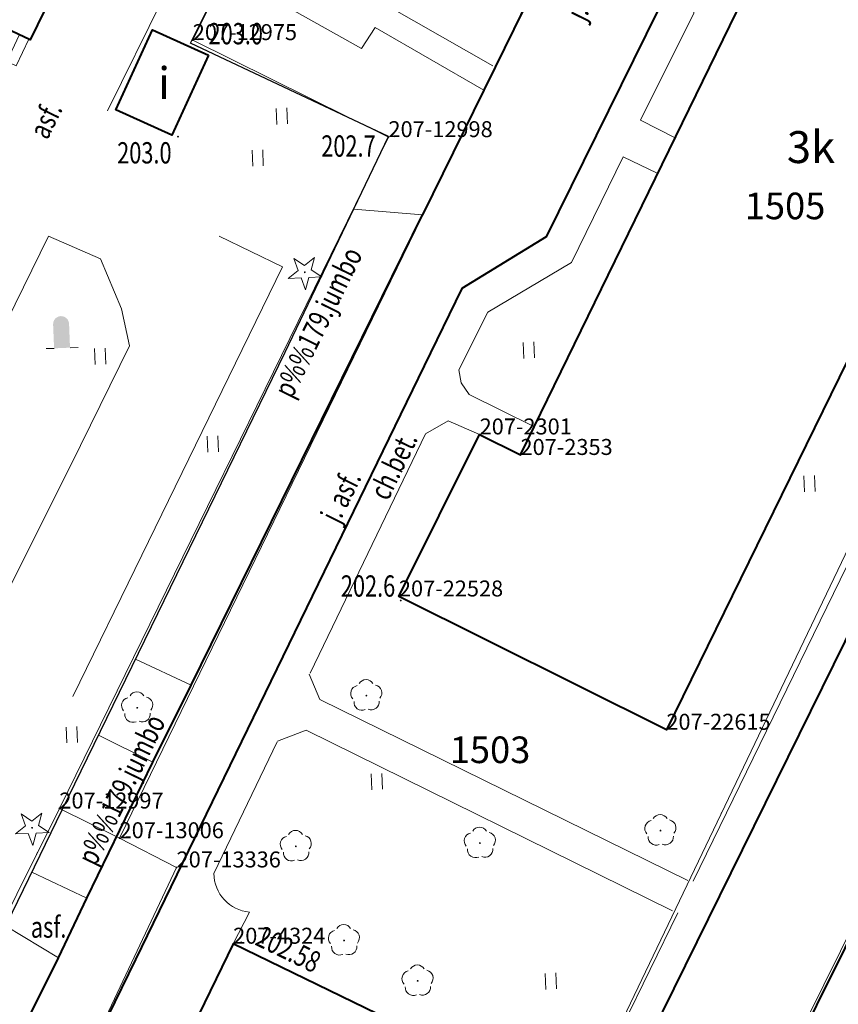
# Model space of a CAD drawing. Extents: x 7570476 to 7572872, y 5543122 to 5545522.
# Drawn here: x 7571197 to 7571235, y 5543934 to 5543980 of the extents above; entities that cross this region are included whole.
import ezdxf
from ezdxf.enums import TextEntityAlignment as Align

# ---------------------------------------------------------------- set-up
doc = ezdxf.new("R2010")
doc.units = 0
doc.header["$MEASUREMENT"] = 0
for name, pattern in [('DGN Style 1', [15.485961, 0.025767, -15.460194]), ('DGN Style 2', [25.76699, 15.460194, -10.306796]), ('DGN Style 3', [36.073786, 25.76699, -10.306796])]:
    doc.linetypes.add(name, pattern=pattern)
for name, color, linetype in [('1', 7, 'Continuous'), ('10', 7, 'Continuous'), ('11', 7, 'Continuous'), ('12', 7, 'Continuous'), ('13', 7, 'Continuous'), ('15', 7, 'Continuous'), ('2', 7, 'Continuous'), ('21', 7, 'Continuous'), ('25', 7, 'Continuous'), ('3', 7, 'Continuous'), ('36', 7, 'Continuous'), ('5', 7, 'Continuous'), ('6', 7, 'Continuous'), ('7', 7, 'Continuous'), ('8', 7, 'Continuous'), ('9', 7, 'Continuous')]:
    doc.layers.add(name, color=color, linetype=linetype)
doc.styles.add('Style-ITALICS', font='ITALICS.shx')
doc.linetypes.add('OGRODZ', pattern='A,3.75,[2,dgnlstyle.shx,S=0.0028,R=0,X=0,Y=0],3.75', length=7.5)

# ---------------------------------------------------------------- blocks, each defined once
blk = doc.blocks.new('*U3750')
at = {"layer": '6', "color": 3, "linetype": 'Continuous', "lineweight": 0, "flags": 128}
blk.add_lwpolyline([(18.666, 38.103), (0, 0)], dxfattribs=at)
blk = doc.blocks.new('*U3751')
at = {"layer": '6', "color": 3, "linetype": 'Continuous', "lineweight": 0, "flags": 128}
blk.add_lwpolyline([(-0.202, 4.926), (8.992, 0.368)], dxfattribs=at)
blk = doc.blocks.new('*U3753')
at = {"layer": '6', "color": 3, "linetype": 'Continuous', "lineweight": 0, "flags": 128}
blk.add_lwpolyline([(0, 0), (8.009, 16.07)], dxfattribs=at)
blk = doc.blocks.new('*U3754')
at = {"layer": '6', "color": 3, "linetype": 'Continuous', "lineweight": 0, "flags": 128}
blk.add_lwpolyline([(0, 0), (15.463, 31.537)], dxfattribs=at)
blk = doc.blocks.new('*U3775')
at = {"layer": '6', "color": 3, "linetype": 'Continuous', "lineweight": 0, "flags": 128}
blk.add_lwpolyline([(13.636, 27.969), (0, 0)], dxfattribs=at)
blk = doc.blocks.new('*U3776')
at = {"layer": '6', "color": 3, "linetype": 'Continuous', "lineweight": 0, "flags": 128}
blk.add_lwpolyline([(1.882, 0.077), (-0.043, 1.036)], dxfattribs=at)
blk = doc.blocks.new('*U3777')
at = {"layer": '6', "color": 3, "linetype": 'Continuous', "lineweight": 0, "flags": 128}
blk.add_lwpolyline([(3.791, 7.607), (0, 0)], dxfattribs=at)
blk = doc.blocks.new('*U3778')
at = {"layer": '6', "color": 3, "linetype": 'Continuous', "lineweight": 0, "flags": 128}
blk.add_lwpolyline([(-0.277, 6.764), (12.289, 0.503)], dxfattribs=at)
blk = doc.blocks.new('*U3779')
at = {"layer": '6', "color": 3, "linetype": 'Continuous', "lineweight": 0, "flags": 128}
blk.add_lwpolyline([(0, 0), (21.253, 43.363)], dxfattribs=at)
blk = doc.blocks.new('*U3780')
at = {"layer": '15', "color": 3, "linetype": 'Continuous', "lineweight": 13, "style": 'Style-ITALICS'}
blk.add_text('1505', height=1.249998, dxfattribs=at).set_placement((1.723425, 1.321999), align=Align.MIDDLE_CENTER)
blk = doc.blocks.new('*U3782')
at = {"layer": '6', "color": 3, "linetype": 'Continuous', "lineweight": 0, "flags": 128}
blk.add_lwpolyline([(0, 0), (29.558, 61.727)], dxfattribs=at)
blk = doc.blocks.new('*U3795')
at = {"layer": '6', "color": 3, "linetype": 'Continuous', "lineweight": 0, "flags": 128}
blk.add_lwpolyline([(26.67, 54.783), (0, 0)], dxfattribs=at)
blk = doc.blocks.new('*U3796')
at = {"layer": '6', "color": 3, "linetype": 'Continuous', "lineweight": 0, "flags": 128}
blk.add_lwpolyline([(2.768, 0.113), (-0.062, 1.508)], dxfattribs=at)
blk = doc.blocks.new('*U5028')
at = {"layer": '6', "color": 3, "linetype": 'Continuous', "lineweight": 0, "flags": 128}
blk.add_lwpolyline([(0, 0), (3.444, 7.306)], dxfattribs=at)
blk = doc.blocks.new('*U5029')
at = {"layer": '6', "color": 3, "linetype": 'Continuous', "lineweight": 0, "flags": 128}
blk.add_lwpolyline([(2.618, 0.107), (-0.06, 1.479)], dxfattribs=at)
blk = doc.blocks.new('*U5030')
at = {"layer": '6', "color": 3, "linetype": 'Continuous', "lineweight": 0, "flags": 128}
blk.add_lwpolyline([(12.135, 0.497), (-0.268, 6.531)], dxfattribs=at)
blk = doc.blocks.new('*U5031')
at = {"layer": '6', "color": 3, "linetype": 'Continuous', "lineweight": 0, "flags": 128}
blk.add_lwpolyline([(3.763, 7.735), (0, 0)], dxfattribs=at)
blk = doc.blocks.new('*U5039')
at = {"layer": '15', "color": 3, "linetype": 'Continuous', "lineweight": 13, "style": 'Style-ITALICS'}
blk.add_text('1503', height=1.249998, dxfattribs=at).set_placement((1.752951, 1.322999), align=Align.MIDDLE_CENTER)
blk = doc.blocks.new('*U5160')
at = {"layer": '6', "color": 3, "linetype": 'Continuous', "lineweight": 0, "flags": 128}
blk.add_lwpolyline([(7.109, 14.352), (0, 0)], dxfattribs=at)
blk = doc.blocks.new('PUNZG_691')
at = {"layer": '12', "linetype": 'Continuous', "lineweight": 0}
h = blk.add_hatch(color=3, dxfattribs=at)
edge = h.paths.add_edge_path()
edge.add_arc((0, 0), 0.045, 0, 360)
blk = doc.blocks.new('*U9414')
at = {"layer": '12', "color": 3, "linetype": 'Continuous', "lineweight": 0}
blk.add_blockref('PUNZG_691', (0, 0), dxfattribs=at)
at = {"layer": '13', "color": 3, "linetype": 'Continuous', "lineweight": 0, "style": 'Style-ITALICS'}
blk.add_text('207-22528', height=0.75, dxfattribs=at).set_placement((0, 0))
blk = doc.blocks.new('PUNZG_779')
at = {"layer": '12', "linetype": 'Continuous', "lineweight": 0}
h = blk.add_hatch(color=3, dxfattribs=at)
edge = h.paths.add_edge_path()
edge.add_arc((0, 0), 0.045, 0, 360)
blk = doc.blocks.new('*U9590')
at = {"layer": '12', "color": 3, "linetype": 'Continuous', "lineweight": 0}
blk.add_blockref('PUNZG_779', (0, 0), dxfattribs=at)
at = {"layer": '13', "color": 3, "linetype": 'Continuous', "lineweight": 0, "style": 'Style-ITALICS'}
blk.add_text('207-22615', height=0.75, dxfattribs=at).set_placement((0, 0))
blk = doc.blocks.new('PUNZG_840')
at = {"layer": '12', "linetype": 'Continuous', "lineweight": 0}
h = blk.add_hatch(color=3, dxfattribs=at)
edge = h.paths.add_edge_path()
edge.add_arc((0, 0), 0.045, 0, 360)
blk = doc.blocks.new('*U9712')
at = {"layer": '12', "color": 3, "linetype": 'Continuous', "lineweight": 0}
blk.add_blockref('PUNZG_840', (0, 0), dxfattribs=at)
at = {"layer": '13', "color": 3, "linetype": 'Continuous', "lineweight": 0, "style": 'Style-ITALICS'}
blk.add_text('207-2301', height=0.75, dxfattribs=at).set_placement((0, 0))
blk = doc.blocks.new('PUNZG_847')
at = {"layer": '12', "linetype": 'Continuous', "lineweight": 0}
h = blk.add_hatch(color=3, dxfattribs=at)
edge = h.paths.add_edge_path()
edge.add_arc((0, 0), 0.045, 0, 360)
blk = doc.blocks.new('*U9726')
at = {"layer": '12', "color": 3, "linetype": 'Continuous', "lineweight": 0}
blk.add_blockref('PUNZG_847', (0, 0), dxfattribs=at)
at = {"layer": '13', "color": 3, "linetype": 'Continuous', "lineweight": 0, "style": 'Style-ITALICS'}
blk.add_text('207-2353', height=0.75, dxfattribs=at).set_placement((0, 0))
blk = doc.blocks.new('PUNZG_1939')
at = {"layer": '12', "linetype": 'Continuous', "lineweight": 0}
h = blk.add_hatch(color=3, dxfattribs=at)
edge = h.paths.add_edge_path()
edge.add_arc((0, 0), 0.045, 0, 360)
blk = doc.blocks.new('*U11910')
at = {"layer": '12', "color": 3, "linetype": 'Continuous', "lineweight": 0}
blk.add_blockref('PUNZG_1939', (0, 0), dxfattribs=at)
at = {"layer": '13', "color": 3, "linetype": 'Continuous', "lineweight": 0, "style": 'Style-ITALICS'}
blk.add_text('207-4324', height=0.75, dxfattribs=at).set_placement((0, 0))
blk = doc.blocks.new('PUNZG_2699')
at = {"layer": '12', "linetype": 'Continuous', "lineweight": 0}
h = blk.add_hatch(color=3, dxfattribs=at)
edge = h.paths.add_edge_path()
edge.add_arc((0, 0), 0.045, 0, 360)
blk = doc.blocks.new('*U13430')
at = {"layer": '12', "color": 3, "linetype": 'Continuous', "lineweight": 0}
blk.add_blockref('PUNZG_2699', (0, 0), dxfattribs=at)
at = {"layer": '13', "color": 3, "linetype": 'Continuous', "lineweight": 0, "style": 'Style-ITALICS'}
blk.add_text('207-12975', height=0.75, dxfattribs=at).set_placement((0, 0))
blk = doc.blocks.new('PUNZG_2721')
at = {"layer": '12', "linetype": 'Continuous', "lineweight": 0}
h = blk.add_hatch(color=3, dxfattribs=at)
edge = h.paths.add_edge_path()
edge.add_arc((0, 0), 0.045, 0, 360)
blk = doc.blocks.new('*U13474')
at = {"layer": '12', "color": 3, "linetype": 'Continuous', "lineweight": 0}
blk.add_blockref('PUNZG_2721', (0, 0), dxfattribs=at)
at = {"layer": '13', "color": 3, "linetype": 'Continuous', "lineweight": 0, "style": 'Style-ITALICS'}
blk.add_text('207-12997', height=0.75, dxfattribs=at).set_placement((0, 0))
blk = doc.blocks.new('PUNZG_2722')
at = {"layer": '12', "linetype": 'Continuous', "lineweight": 0}
h = blk.add_hatch(color=3, dxfattribs=at)
edge = h.paths.add_edge_path()
edge.add_arc((0, 0), 0.045, 0, 360)
blk = doc.blocks.new('*U13476')
at = {"layer": '12', "color": 3, "linetype": 'Continuous', "lineweight": 0}
blk.add_blockref('PUNZG_2722', (0, 0), dxfattribs=at)
at = {"layer": '13', "color": 3, "linetype": 'Continuous', "lineweight": 0, "style": 'Style-ITALICS'}
blk.add_text('207-12998', height=0.75, dxfattribs=at).set_placement((0, 0))
blk = doc.blocks.new('PUNZG_2730')
at = {"layer": '12', "linetype": 'Continuous', "lineweight": 0}
h = blk.add_hatch(color=3, dxfattribs=at)
edge = h.paths.add_edge_path()
edge.add_arc((0, 0), 0.045, 0, 360)
blk = doc.blocks.new('*U13492')
at = {"layer": '12', "color": 3, "linetype": 'Continuous', "lineweight": 0}
blk.add_blockref('PUNZG_2730', (0, 0), dxfattribs=at)
at = {"layer": '13', "color": 3, "linetype": 'Continuous', "lineweight": 0, "style": 'Style-ITALICS'}
blk.add_text('207-13006', height=0.75, dxfattribs=at).set_placement((0, 0))
blk = doc.blocks.new('PUNZG_3049')
at = {"layer": '12', "linetype": 'Continuous', "lineweight": 0}
h = blk.add_hatch(color=3, dxfattribs=at)
edge = h.paths.add_edge_path()
edge.add_arc((0, 0), 0.045, 0, 360)
blk = doc.blocks.new('*U14130')
at = {"layer": '12', "color": 3, "linetype": 'Continuous', "lineweight": 0}
blk.add_blockref('PUNZG_3049', (0, 0), dxfattribs=at)
at = {"layer": '13', "color": 3, "linetype": 'Continuous', "lineweight": 0, "style": 'Style-ITALICS'}
blk.add_text('207-13336', height=0.75, dxfattribs=at).set_placement((0, 0))
blk = doc.blocks.new('*U20365')
at = {"layer": '1', "color": 3, "linetype": 'DGN Style 1', "lineweight": 0, "flags": 128}
blk.add_lwpolyline([(-4.005, -8.035), (4.004, 8.035)], dxfattribs=at)
blk = doc.blocks.new('*U20366')
at = {"layer": '1', "color": 3, "linetype": 'DGN Style 1', "lineweight": 0, "flags": 128}
blk.add_lwpolyline([(-7.731, -15.769), (7.732, 15.768)], dxfattribs=at)
blk = doc.blocks.new('*U20367')
at = {"layer": '1', "color": 3, "linetype": 'DGN Style 1', "lineweight": 0, "flags": 128}
blk.add_lwpolyline([(4.597, -2.279), (-4.597, 2.279)], dxfattribs=at)
blk = doc.blocks.new('*U20368')
at = {"layer": '1', "color": 3, "linetype": 'DGN Style 1', "lineweight": 0, "flags": 128}
blk.add_lwpolyline([(-9.333, -19.051), (9.333, 19.052)], dxfattribs=at)
blk = doc.blocks.new('*U20410')
at = {"layer": '1', "color": 3, "linetype": 'DGN Style 1', "lineweight": 0, "flags": 128}
blk.add_lwpolyline([(-14.779, -30.864), (14.779, 30.863)], dxfattribs=at)
blk = doc.blocks.new('*U20586')
at = {"layer": '1', "color": 3, "linetype": 'DGN Style 1', "lineweight": 0, "flags": 128}
blk.add_lwpolyline([(3.555, 7.176), (-3.554, -7.176)], dxfattribs=at)
blk = doc.blocks.new('*U22472')
at = {"layer": '1', "color": 1, "linetype": 'Continuous', "lineweight": 40, "flags": 128}
blk.add_lwpolyline([(-0.277, 6.764), (3.514, 14.371), (5.439, 13.412), (19.075, 41.381), (17.143, 42.324), (20.919, 50.064), (33.542, 43.866), (12.289, 0.503)], close=True, dxfattribs=at)
at = {"layer": '3', "color": 7, "linetype": 'Continuous', "lineweight": 30, "style": 'Style-ITALICS'}
blk.add_text('3k', height=1.5, dxfattribs=at).set_placement((19.084168, 27.873), align=Align.MIDDLE_CENTER)
blk = doc.blocks.new('*U22473')
at = {"layer": '1', "color": 1, "linetype": 'Continuous', "lineweight": 40, "flags": 128}
blk.add_lwpolyline([(4.286, 3.862), (2.571, 0.105), (-0.053, 1.303), (1.662, 5.06)], close=True, dxfattribs=at)
at = {"layer": '3', "color": 7, "linetype": 'Continuous', "lineweight": 30, "style": 'Style-ITALICS'}
blk.add_text('i', height=1.5, dxfattribs=at).set_placement((2.206347, 2.552), align=Align.MIDDLE_CENTER)
blk = doc.blocks.new('*U22583')
at = {"layer": '1', "color": 1, "linetype": 'Continuous', "lineweight": 40, "flags": 128}
blk.add_lwpolyline([(-0.228, 5.56), (10.33, 0.423), (37.608, 56.486), (25.205, 62.52), (21.442, 54.785), (23.287, 53.888)], close=True, dxfattribs=at)
blk = doc.blocks.new('*U23078')
at = {"layer": '36', "color": 1, "linetype": 'Continuous', "lineweight": 0, "flags": 128}
for points in [[(0.561, 2.158), (-0.037, 0.895), (1.706, 0.07), (2.304, 1.332), (0.561, 2.158)], [(0.996, 1.952), (0.398, 0.689)], [(1.431, 1.746), (0.833, 0.483)], [(1.867, 1.539), (1.269, 0.276)]]:
    blk.add_lwpolyline(points, dxfattribs=at)
blk = doc.blocks.new('*U23931')
at = {"layer": '1', "color": 1, "linetype": 'Continuous', "lineweight": 40, "flags": 128}
blk.add_lwpolyline([(110.321, 56.919), (104.87, 45.754), (98.686, 48.684)], dxfattribs=at)
blk = doc.blocks.new('*U25245')
at = {"layer": '8', "color": 7, "linetype": 'DGN Style 3', "lineweight": 0, "flags": 128}
for points in [[(2.788, 0.114), (-0.057, 1.409)], [(-1.423, 1.042), (-2.673, -1.431), (-2.101, -5.881), (-4.597, -10.907)], [(-4.597, -10.907), (-2.972, -11.741)]]:
    blk.add_lwpolyline(points, dxfattribs=at)
at = {"layer": '8', "color": 7, "linetype": 'DGN Style 3', "lineweight": 0}
blk.add_arc((-0.522, 0.41), 1.101, 65.0564, 144.9525, dxfattribs=at)
blk = doc.blocks.new('*U25246')
at = {"layer": '8', "color": 7, "linetype": 'DGN Style 3', "lineweight": 0, "flags": 128}
blk.add_lwpolyline([(9.214, 12.058), (7.612, 12.813), (5.193, 7.861), (1.256, 5.518), (-0.115, 2.82), (0, 2.204), (0.383, 1.659), (3.44, 0.141)], dxfattribs=at)
blk = doc.blocks.new('*U25252')
at = {"layer": '6', "color": 7, "linetype": 'Continuous', "lineweight": 40, "flags": 128}
blk.add_lwpolyline([(45.076, -1.477), (44.632, -2.366), (39.828, -12.14), (39.301, -13.213), (35.89, -20.098), (35.413, -21.148), (31.893, -28.307), (31.367, -29.39), (28.484, -35.242)], dxfattribs=at)
blk = doc.blocks.new('*U25253')
at = {"layer": '5', "color": 7, "linetype": 'DGN Style 2', "lineweight": 0, "flags": 128}
blk.add_lwpolyline([(3.217, 0.132), (-0.016, 0.39)], dxfattribs=at)
blk = doc.blocks.new('*U25272')
at = {"layer": '8', "color": 7, "linetype": 'DGN Style 3', "lineweight": 0, "flags": 128}
blk.add_lwpolyline([(9.132, 0.374), (4.017, 3.327), (3.387, 2.331), (-0.177, 4.317), (1.528, 7.409), (5.183, 5.397), (4.606, 4.342), (9.658, 1.457)], dxfattribs=at)
blk = doc.blocks.new('*U25274')
at = {"layer": '8', "color": 7, "linetype": 'DGN Style 3', "lineweight": 0, "flags": 128}
blk.add_lwpolyline([(16.664, 58.897), (14.034, 53.705), (3.868, 33.124), (13.415, 28.501), (6.813, 14.96), (-0.037, 0.909), (1.638, 0.067)], dxfattribs=at)
blk = doc.blocks.new('*U25276')
at = {"layer": '8', "color": 7, "linetype": 'DGN Style 3', "lineweight": 0, "flags": 128}
blk.add_lwpolyline([(10.014, 22.587), (12.46, 21.516), (13.447, 19.165), (13.818, 17.429), (11.065, 11.822), (5.837, 1.42), (4.176, 0.171), (-0.089, 2.178), (6.825, 16.142), (10.014, 22.587)], dxfattribs=at)
blk = doc.blocks.new('*U25283')
at = {"layer": '7', "color": 7, "linetype": 'Continuous', "lineweight": 0, "style": 'Style-ITALICS', "width": 0.749999}
blk.add_text('asf.', height=1.000002, rotation=63.713464, dxfattribs=at).set_placement((1.244747, 1.299017), align=Align.MIDDLE_CENTER)
blk = doc.blocks.new('*U25321')
at = {"layer": '7', "color": 7, "linetype": 'Continuous', "lineweight": 0, "style": 'Style-ITALICS', "width": 0.749999}
blk.add_text('j. asf.', height=1.000002, rotation=63.737217, dxfattribs=at).set_placement((1.461503, 1.739153), align=Align.MIDDLE_CENTER)
blk = doc.blocks.new('*U25943')
at = {"layer": '6', "color": 7, "linetype": 'Continuous', "lineweight": 40, "flags": 128}
for points in [[(-36.083, 20.92), (-38.057, 20.96), (-42.299, 20.686), (-44.136, 20.581), (-45.208, 18.665), (-52.539, 3.394), (-57.847, -7.282)], [(-0.068, 1.668), (-4.488, 5.751), (-5.294, 6.348), (-22.066, 14.639), (-32.301, 19.714)], [(1.101, -1.476), (-1.958, -7.906)]]:
    blk.add_lwpolyline(points, dxfattribs=at)
at = {"layer": '6', "color": 7, "linetype": 'Continuous', "lineweight": 40}
blk.add_arc((-38.053, 8.211), 12.862, 63.4328, 81.19, dxfattribs=at)
at = {"layer": '6', "color": 7, "linetype": 'Continuous', "lineweight": 40, "extrusion": (0, 0, -1)}
for centre, radius, start, end in [((4.514, -2.831), 6.326, 134.6626, 152.9535), ((1.078, -0.69), 2.317, 161.4963, 199.8416)]:
    blk.add_arc(centre, radius, start, end, dxfattribs=at)
blk = doc.blocks.new('*U25998')
at = {"layer": '5', "color": 7, "linetype": 'DGN Style 2', "lineweight": 0, "flags": 128}
blk.add_lwpolyline([(0.77, 1.481), (0, 0)], dxfattribs=at)
blk = doc.blocks.new('*U25999')
at = {"layer": '6', "color": 7, "linetype": 'Continuous', "lineweight": 40, "flags": 128}
for points in [[(35.497, 125.19), (29.651, 113.241), (30.188, 108.68), (24.912, 97.985), (20.958, 95.562), (19.175, 91.926), (5.615, 64.03), (-20.417, 10.774)], [(0, 0), (15.406, 31.185), (44.846, 90.915), (45.455, 92.181), (56.977, 115.591)]]:
    blk.add_lwpolyline(points, dxfattribs=at)
blk = doc.blocks.new('*U26005')
at = {"layer": '6', "color": 7, "linetype": 'Continuous', "lineweight": 40, "flags": 128}
for points in [[(6.929, 1.124), (11.276, 9.839), (12.613, 12.646), (15.704, 19.027), (17.507, 22.654), (28.382, 44.746)], [(-0.024, 0.58), (2.218, 0.091)]]:
    blk.add_lwpolyline(points, dxfattribs=at)
at = {"layer": '6', "color": 7, "linetype": 'Continuous', "lineweight": 40}
for centre, radius, start, end in [((4.528, 2.838), 2.95, 283.8607, 324.4819), ((3.899, 4.489), 4.708, 249.0821, 286.488)]:
    blk.add_arc(centre, radius, start, end, dxfattribs=at)
blk = doc.blocks.new('*U26007')
at = {"layer": '8', "color": 7, "linetype": 'DGN Style 3', "lineweight": 0, "flags": 128}
blk.add_lwpolyline([(2.538, 0.104), (-0.055, 1.329)], dxfattribs=at)
blk = doc.blocks.new('*U26008')
at = {"layer": '8', "color": 7, "linetype": 'DGN Style 3', "lineweight": 0, "flags": 128}
blk.add_lwpolyline([(2.418, 0.099), (-0.065, 1.599)], dxfattribs=at)
blk = doc.blocks.new('*U24693')
at = {"layer": '7', "color": 7, "linetype": 'Continuous', "lineweight": 0, "style": 'Style-ITALICS', "width": 0.749999}
blk.add_text('asf.', height=1.000002, dxfattribs=at).set_placement((0.831962, 1.035001), align=Align.MIDDLE_CENTER)
blk = doc.blocks.new('*U26009')
at = {"layer": '5', "color": 7, "linetype": 'DGN Style 2', "lineweight": 0, "flags": 128}
blk.add_lwpolyline([(2.49, 0.102), (-0.056, 1.378)], dxfattribs=at)
blk = doc.blocks.new('*U26010')
at = {"layer": '5', "color": 7, "linetype": 'DGN Style 2', "lineweight": 0, "flags": 128}
blk.add_lwpolyline([(2.552, 0.105), (-0.054, 1.327)], dxfattribs=at)
blk = doc.blocks.new('WYSTER_779')
at = {"layer": '25', "linetype": 'Continuous', "lineweight": 0}
h = blk.add_hatch(color=7, dxfattribs=at)
edge = h.paths.add_edge_path()
edge.add_arc((0, 0), 0.045, 0, 360)
blk = doc.blocks.new('*U28849')
at = {"layer": '25', "color": 7, "linetype": 'Continuous', "lineweight": 0}
blk.add_blockref('WYSTER_779', (0.043, 0.047), dxfattribs=at)
at = {"layer": '25', "color": 7, "linetype": 'Continuous', "lineweight": 0, "style": 'Style-ITALICS', "width": 0.749999}
blk.add_text('202.58', height=1.000002, rotation=334.054614, dxfattribs=at).set_placement((2.264792, -0.275132), align=Align.MIDDLE_CENTER)
blk = doc.blocks.new('*U32014')
at = {"layer": '7', "color": 7, "linetype": 'Continuous', "lineweight": 0, "style": 'Style-ITALICS', "width": 0.749997}
blk.add_text('j. asf.', height=0.999996, rotation=63.737214, dxfattribs=at).set_placement((1.461501, 1.740141), align=Align.MIDDLE_CENTER)
blk = doc.blocks.new('*U32089')
at = {"layer": '9', "color": 7, "linetype": 'Continuous', "lineweight": 0, "style": 'Style-ITALICS', "width": 0.749999}
blk.add_text('ch.bet.', height=1.000002, rotation=64.304142, dxfattribs=at).set_placement((1.450055, 1.727988), align=Align.MIDDLE_CENTER)
blk = doc.blocks.new('*U33341')
at = {"layer": '7', "color": 7, "linetype": 'Continuous', "lineweight": 0, "style": 'Style-ITALICS', "width": 0.749999}
blk.add_text('p%%179.jumbo', height=1.000002, rotation=63.880689, dxfattribs=at).set_placement((2.17453, 3.0445), align=Align.MIDDLE_CENTER)
blk = doc.blocks.new('*U33342')
at = {"layer": '7', "color": 7, "linetype": 'Continuous', "lineweight": 0, "style": 'Style-ITALICS', "width": 0.749999}
blk.add_text('p%%179.jumbo', height=1.000002, rotation=64.154136, dxfattribs=at).set_placement((2.165045, 3.046417), align=Align.MIDDLE_CENTER)
blk = doc.blocks.new('*U33466')
at = {"layer": '8', "color": 7, "linetype": 'DGN Style 3', "lineweight": 0, "flags": 128}
blk.add_lwpolyline([(17.79, 0), (0.5, 8.5), (0, 9.69)], dxfattribs=at)
blk = doc.blocks.new('*U33467')
at = {"layer": '8', "color": 7, "linetype": 'DGN Style 3', "lineweight": 0, "flags": 128}
blk.add_lwpolyline([(0, 7.97), (1.34, 8.48), (18.56, 0)], dxfattribs=at)
blk = doc.blocks.new('*U33468')
at = {"layer": '8', "color": 7, "linetype": 'DGN Style 3', "lineweight": 0, "flags": 128}
for points in [[(7.956, 11.202), (6.472, 11.847), (5.409, 11.242), (0, 0)], [(-1.56, -3.24), (-4.529, -9.411)]]:
    blk.add_lwpolyline(points, dxfattribs=at)
at = {"layer": '8', "color": 7, "linetype": 'DGN Style 3', "lineweight": 0}
blk.add_arc((-2.688, -9.4), 1.842, 180.3498, 264.8377, dxfattribs=at)
blk = doc.blocks.new('*U33470')
at = {"layer": '8', "color": 7, "linetype": 'DGN Style 3', "lineweight": 0, "flags": 128}
for points in [[(4.606, 9.444), (16.306, 33.433), (16.998, 34.622), (28.27, 57.511)], [(0, 0), (3.879, 7.953)]]:
    blk.add_lwpolyline(points, dxfattribs=at)
blk = doc.blocks.new('*U35617')
at = {"layer": '2', "color": 7, "linetype": 'OGRODZ', "lineweight": 30}
blk.add_lwpolyline([(-0.012, 0.3), (0.639, 0.027), (1.351, 1.457), (4.296, 0.176), (12.109, 16.24), (22.594, 37.734), (27.443, 47.87), (18.136, 52.263), (25.315, 66.618), (35.057, 86.521)], dxfattribs=at)
blk = doc.blocks.new('POMNIK_1')
at = {"layer": '21', "linetype": 'Continuous', "lineweight": 0}
blk.add_hatch(color=7, dxfattribs=at).paths.add_polyline_path([(-0.375, -0.015), (0.374, 0.016), (0.329, 1.139, 1), (-0.421, 1.109)])
at = {"layer": '21', "color": 7, "linetype": 'Continuous', "lineweight": 0}
for p, q in [((0.374, 0.016), (0.749, 0.031)), ((-0.75, -0.03), (-0.375, -0.015))]:
    blk.add_line(p, q, dxfattribs=at)
blk = doc.blocks.new('*U35980')
at = {"layer": '21', "color": 7, "linetype": 'Continuous', "lineweight": 0}
blk.add_blockref('POMNIK_1', (0.75, 0.03), dxfattribs=at)
blk = doc.blocks.new('DRIGL1_11')
at = {"layer": '10', "linetype": 'Continuous', "lineweight": 0}
h = blk.add_hatch(color=3, dxfattribs=at)
edge = h.paths.add_edge_path()
edge.add_arc((0, 0), 0.0448, 182.3438, 542.3438)
at = {"layer": '10', "color": 3, "linetype": 'Continuous', "lineweight": 0, "flags": 128}
blk.add_lwpolyline([(-0.514, 0.65), (-0.013, 0.316), (0.459, 0.69), (0.297, 0.11), (0.798, -0.224), (0.196, -0.249), (0.034, -0.829), (-0.176, -0.264), (-0.778, -0.288), (-0.305, 0.086)], close=True, dxfattribs=at)
blk = doc.blocks.new('*U35974')
at = {"layer": '10', "color": 3, "linetype": 'Continuous', "lineweight": 0}
blk.add_blockref('DRIGL1_11', (0.755, 0.861), dxfattribs=at)
blk = doc.blocks.new('TRAWA1')
at = {"layer": '5', "color": 3, "linetype": 'Continuous', "lineweight": 0}
for p, q in [((-0.265, 0.364), (-0.234, -0.385)), ((0.235, 0.385), (0.265, -0.365))]:
    blk.add_line(p, q, dxfattribs=at)
blk = doc.blocks.new('*U36051')
at = {"layer": '5', "color": 3, "linetype": 'Continuous', "lineweight": 0}
blk.add_blockref('TRAWA1', (0.234, 0.385), dxfattribs=at)
blk = doc.blocks.new('DRLIS1')
at = {"layer": '11', "linetype": 'Continuous', "lineweight": 0}
h = blk.add_hatch(color=3, dxfattribs=at)
edge = h.paths.add_edge_path()
edge.add_arc((0, 0), 0.045, 0, 360)
at = {"layer": '11', "color": 3, "linetype": 'Continuous', "lineweight": 0}
for centre, start, end in [((-0.362, 0.102), 102.0477, 221.9513), ((-0.016, 0.375), 30.1471, 149.8529), ((0.352, 0.131), 318.0487, 77.9523), ((-0.208, -0.311), 174.1984, 293.7229), ((0.232, -0.293), 246.2771, 5.6877)]:
    blk.add_arc(centre, 0.375, start, end, dxfattribs=at)
blk = doc.blocks.new('*U35744')
at = {"layer": '11', "color": 3, "linetype": 'Continuous', "lineweight": 0}
blk.add_blockref('DRLIS1', (0.704, 0.707), dxfattribs=at)
blk = doc.blocks.new('TRAWA1_30')
at = {"layer": '5', "color": 3, "linetype": 'Continuous', "lineweight": 0}
for p, q in [((-0.265, 0.365), (-0.234, -0.385)), ((0.235, 0.385), (0.265, -0.364))]:
    blk.add_line(p, q, dxfattribs=at)
blk = doc.blocks.new('TRAWA1_31')
at = {"layer": '5', "color": 3, "linetype": 'Continuous', "lineweight": 0}
for p, q in [((-0.265, 0.365), (-0.234, -0.385)), ((0.235, 0.385), (0.265, -0.364))]:
    blk.add_line(p, q, dxfattribs=at)
blk = doc.blocks.new('*U36337')
at = {"layer": '5', "color": 3, "linetype": 'Continuous', "lineweight": 0}
for name, p in [('TRAWA1_31', (14.882, 29.691)), ('TRAWA1_30', (0.234, 0.385))]:
    blk.add_blockref(name, p, dxfattribs=at)
blk = doc.blocks.new('PUNWYS_466')
at = {"layer": '13', "linetype": 'Continuous', "lineweight": 0}
h = blk.add_hatch(color=33, dxfattribs=at)
edge = h.paths.add_edge_path()
edge.add_arc((0, 0), 0.045, 0, 360)
blk = doc.blocks.new('*U38513')
at = {"layer": '13', "color": 33, "linetype": 'Continuous', "lineweight": 0}
blk.add_blockref('PUNWYS_466', (0.043, 0.047), dxfattribs=at)
at = {"layer": '13', "color": 33, "linetype": 'Continuous', "lineweight": 0, "style": 'Style-ITALICS', "width": 0.749999}
blk.add_text('202.6', height=1.000002, dxfattribs=at).set_placement((-2.771, 0.727001), align=Align.MIDDLE_LEFT)
blk = doc.blocks.new('PUNWYS_1026')
at = {"layer": '13', "linetype": 'Continuous', "lineweight": 0}
h = blk.add_hatch(color=33, dxfattribs=at)
edge = h.paths.add_edge_path()
edge.add_arc((0, 0), 0.045, 0, 360)
blk = doc.blocks.new('*U39638')
at = {"layer": '13', "color": 33, "linetype": 'Continuous', "lineweight": 0}
blk.add_blockref('PUNWYS_1026', (0.043, 0.047), dxfattribs=at)
at = {"layer": '13', "color": 33, "linetype": 'Continuous', "lineweight": 0, "style": 'Style-ITALICS', "width": 0.749999}
blk.add_text('203.0', height=1.000002, dxfattribs=at).set_placement((-2.814, -0.713999), align=Align.MIDDLE_LEFT)
blk = doc.blocks.new('PUNWYS_1027')
at = {"layer": '13', "linetype": 'Continuous', "lineweight": 0}
h = blk.add_hatch(color=33, dxfattribs=at)
edge = h.paths.add_edge_path()
edge.add_arc((0, 0), 0.045, 0, 360)
blk = doc.blocks.new('*U39640')
at = {"layer": '13', "color": 33, "linetype": 'Continuous', "lineweight": 0}
blk.add_blockref('PUNWYS_1027', (0.043, 0.047), dxfattribs=at)
at = {"layer": '13', "color": 33, "linetype": 'Continuous', "lineweight": 0, "style": 'Style-ITALICS', "width": 0.749999}
blk.add_text('203.0', height=1.000002, dxfattribs=at).set_placement((0.534, 0.312001), align=Align.MIDDLE_LEFT)
blk = doc.blocks.new('PUNWYS_1500')
at = {"layer": '13', "linetype": 'Continuous', "lineweight": 0}
h = blk.add_hatch(color=33, dxfattribs=at)
edge = h.paths.add_edge_path()
edge.add_arc((0, 0), 0.045, 0, 360)
blk = doc.blocks.new('*U40963')
at = {"layer": '13', "color": 33, "linetype": 'Continuous', "lineweight": 0}
blk.add_blockref('PUNWYS_1500', (0.045, 0.045), dxfattribs=at)
at = {"layer": '13', "color": 33, "linetype": 'Continuous', "lineweight": 0, "style": 'Style-ITALICS', "width": 0.749999}
blk.add_text('202.7', height=1.000002, dxfattribs=at).set_placement((-3.394, -0.413999), align=Align.MIDDLE_LEFT)

msp = doc.modelspace()

# ---------------------------------------------------------------- block references
at = {"layer": '1', "color": 1, "linetype": 'Continuous', "lineweight": 40}
for name, p in [('*U23931', (7571092.626, 5543933.055)), ('*U22472', (7571215.096, 5543945.894)), ('*U22473', (7571201.577, 5543974.219)), ('*U22583', (7571181.825, 5543873.828))]:
    msp.add_blockref(name, p, dxfattribs=at)
at = {"layer": '1', "color": 3, "linetype": 'DGN Style 1', "lineweight": 0}
for name, p in [('*U20368', (7571214.466, 5543997.843)), ('*U20410', (7571237.998, 5543959.246)), ('*U20367', (7571209.73, 5543976.513)), ('*U20366', (7571206.595, 5543958.466)), ('*U20365', (7571194.86, 5543934.662)), ('*U20586', (7571233.593, 5543932.014))]:
    msp.add_blockref(name, p, dxfattribs=at)
at = {"layer": '10', "color": 3, "linetype": 'Continuous', "lineweight": 0}
for p in [(7571209.639, 5543967.028), (7571196.826, 5543940.933)]:
    msp.add_blockref('*U35974', p, dxfattribs=at)
at = {"layer": '11', "color": 3, "linetype": 'Continuous', "lineweight": 0}
for p in [(7571212.585, 5543947.294), (7571201.82, 5543946.723), (7571226.405, 5543940.954), (7571209.272, 5543940.213), (7571217.922, 5543940.367), (7571211.535, 5543935.792), (7571214.995, 5543933.892)]:
    msp.add_blockref('*U35744', p, dxfattribs=at)
at = {"layer": '12', "color": 3, "linetype": 'Continuous', "lineweight": 0}
for name, p in [('*U13430', (7571205.133, 5543978.792)), ('*U13476', (7571214.327, 5543974.234)), ('*U9712', (7571218.611, 5543960.269)), ('*U9726', (7571220.532, 5543959.306)), ('*U9414', (7571214.819, 5543952.658)), ('*U9590', (7571227.385, 5543946.397)), ('*U13474', (7571198.864, 5543942.697)), ('*U13492', (7571201.694, 5543941.302)), ('*U14130', (7571204.372, 5543939.93)), ('*U11910', (7571207.03, 5543936.346))]:
    msp.add_blockref(name, p, dxfattribs=at)
at = {"layer": '13', "color": 33, "linetype": 'Continuous', "lineweight": 0}
for name, p in [('*U39640', (7571205.338, 5543978.783)), ('*U39638', (7571204.394, 5543974.212)), ('*U40963', (7571214.564, 5543974.232)), ('*U38513', (7571214.861, 5543952.422))]:
    msp.add_blockref(name, p, dxfattribs=at)
at = {"layer": '15', "color": 3, "linetype": 'Continuous', "lineweight": 13}
for name, p in [('*U3780', (7571231.238, 5543969.681)), ('*U5039', (7571217.346, 5543944.133))]:
    msp.add_blockref(name, p, dxfattribs=at)
at = {"layer": '2', "color": 7, "linetype": 'OGRODZ', "lineweight": 30}
msp.add_blockref('*U35617', (7571186.882, 5543926.394), dxfattribs=at)
at = {"layer": '21', "color": 7, "linetype": 'Continuous', "lineweight": 0}
msp.add_blockref('*U35980', (7571198.24, 5543964.299), dxfattribs=at)
at = {"layer": '25', "color": 7, "linetype": 'Continuous', "lineweight": 0}
msp.add_blockref('*U28849', (7571207.364, 5543936.359), dxfattribs=at)
at = {"layer": '36', "color": 1, "linetype": 'Continuous', "lineweight": 0}
msp.add_blockref('*U23078', (7571195.12, 5543977.511), dxfattribs=at)
at = {"layer": '5', "color": 3, "linetype": 'Continuous', "lineweight": 0}
for name, p in [('*U36337', (7571209.078, 5543974.835)), ('*U36051', (7571207.948, 5543972.872)), ('*U36051', (7571220.685, 5543963.842)), ('*U36051', (7571200.551, 5543963.552)), ('*U36051', (7571205.846, 5543959.437)), ('*U36051', (7571233.876, 5543957.576)), ('*U36051', (7571199.212, 5543945.775)), ('*U36051', (7571213.546, 5543943.579)), ('*U36051', (7571221.725, 5543934.201))]:
    msp.add_blockref(name, p, dxfattribs=at)
at = {"layer": '5', "color": 7, "linetype": 'DGN Style 2', "lineweight": 0}
for name, p in [('*U25253', (7571212.71, 5543970.455)), ('*U26010', (7571202.5, 5543948.39)), ('*U26009', (7571200.759, 5543944.766)), ('*U25998', (7571207.03, 5543936.348))]:
    msp.add_blockref(name, p, dxfattribs=at)
at = {"layer": '6', "color": 7, "linetype": 'Continuous', "lineweight": 40}
for name, p in [('*U25252', (7571187.443, 5544005.829)), ('*U25999', (7571196.822, 5543871.568)), ('*U26005', (7571187.545, 5543925.841)), ('*U25943', (7571288.311, 5543932.738))]:
    msp.add_blockref(name, p, dxfattribs=at)
at = {"layer": '6', "color": 3, "linetype": 'Continuous', "lineweight": 0}
for name, p in [('*U3750', (7571205.133, 5543978.792)), ('*U3795', (7571201.694, 5543941.302)), ('*U3782', (7571223.219, 5543928.382)), ('*U3779', (7571227.385, 5543946.397)), ('*U3775', (7571220.535, 5543959.306)), ('*U3751', (7571205.335, 5543973.866)), ('*U3754', (7571198.864, 5543942.697)), ('*U3777', (7571214.819, 5543952.658)), ('*U3776', (7571218.653, 5543959.229)), ('*U3778', (7571215.096, 5543945.894)), ('*U3753', (7571190.855, 5543926.627)), ('*U3796', (7571198.926, 5543941.189)), ('*U5029', (7571201.754, 5543939.823)), ('*U5028', (7571200.928, 5543932.624)), ('*U5160', (7571230.039, 5543924.838)), ('*U5031', (7571203.267, 5543928.613)), ('*U5030', (7571207.298, 5543929.817))]:
    msp.add_blockref(name, p, dxfattribs=at)
at = {"layer": '7', "color": 7, "linetype": 'Continuous', "lineweight": 0}
for name, p in [('*U25321', (7571222.166, 5543979.225)), ('*U25283', (7571196.976, 5543973.741)), ('*U33341', (7571208.842, 5543962.495)), ('*U32014', (7571210.624, 5543955.621)), ('*U33342', (7571199.608, 5543940.537)), ('*U24693', (7571197.525, 5543936.093))]:
    msp.add_blockref(name, p, dxfattribs=at)
at = {"layer": '8', "color": 7, "linetype": 'DGN Style 3', "lineweight": 0}
for name, p in [('*U33470', (7571224.039, 5543929.847)), ('*U25274', (7571195.927, 5543939.645)), ('*U25245', (7571230.77, 5543985.946)), ('*U25272', (7571209.678, 5543976.065)), ('*U25246', (7571217.741, 5543960.491)), ('*U25276', (7571188.34, 5543947)), ('*U33468', (7571210.654, 5543949.063)), ('*U33466', (7571210.6, 5543939.32)), ('*U33467', (7571209.12, 5543937.89)), ('*U26007', (7571197.62, 5543938.383)), ('*U26008', (7571196.403, 5543935.581))]:
    msp.add_blockref(name, p, dxfattribs=at)
at = {"layer": '9', "color": 7, "linetype": 'Continuous', "lineweight": 0}
msp.add_blockref('*U32089', (7571213.113, 5543957.079), dxfattribs=at)

doc.saveas('drawing.dxf')
